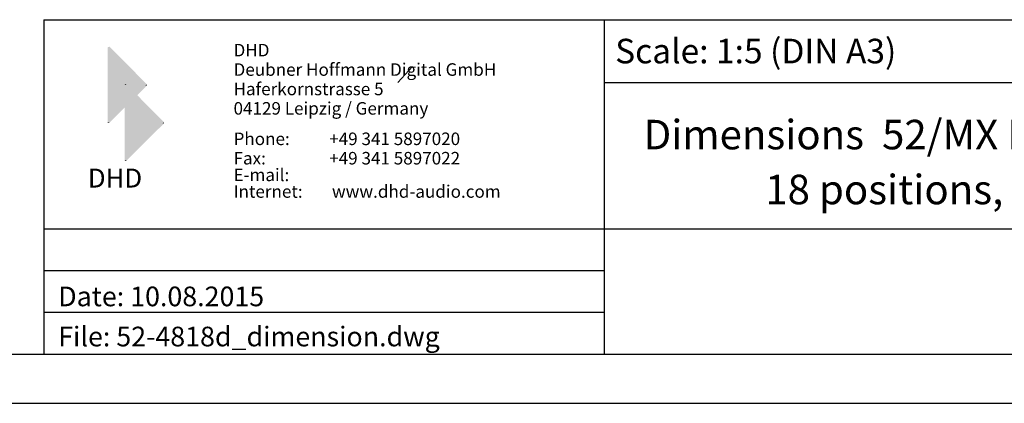
# Model space of a CAD drawing. Units: millimetres. Extents: x -1175 to 2100, y -8 to 1674.
# Drawn here: x 1127 to 1628, y 0 to 195 of the extents above; entities that cross this region are included whole.
import ezdxf
from ezdxf.enums import TextEntityAlignment as Align

# ---------------------------------------------------------------- set-up
doc = ezdxf.new("R2010")
doc.units = ezdxf.units.MM
doc.header["$LTSCALE"] = 5
for name, color, linetype in [('BAUTEIL', 5, 'Continuous'), ('Blech', 5, 'Continuous'), ('RAHMEN025', 7, 'Continuous'), ('RAHMEN07', 5, 'Continuous'), ('TEXTFELD', 7, 'Continuous')]:
    doc.layers.add(name, color=color, linetype=linetype)
doc.styles.get("Standard").update_dxf_attribs({"font": 'arial.ttf'})
doc.styles.add('WMF-BANKGOTHIC-MD-BT0', font='BankGthd.ttf')
doc.styles.add('WMF-EUROSTILETMED0', font='E004007t.ttf')

# ---------------------------------------------------------------- blocks, each defined once
blk = doc.blocks.new('A$C21475')
at = {"layer": 'RAHMEN025'}
blk.add_line((0, 0), (2100, 0), dxfattribs=at)
at = {"layer": 'RAHMEN07'}
blk.add_line((89, 25), (2075, 25), dxfattribs=at)

msp = doc.modelspace()

# ---------------------------------------------------------------- linework, layer by layer
at = {"color": 29}
for points in [[(1172.45, 181.37), (1172.61, 180.98), (1171.5, 180.98), (1172.61, 143.05)], [(1171.5, 180.98), (1172.61, 143.05), (1171.5, 143.05)], [(1191.41, 161.5), (1171.66, 180.59), (1191.41, 162.28), (1172.45, 181.37)], [(1191.41, 161.5), (1190.62, 161.5), (1171.66, 180.59)], [(1191.41, 162.28), (1172.45, 181.37), (1172.45, 181.37), (1191.41, 162.28)], [(1171.5, 143.05), (1171.66, 143.44), (1190.63, 162.28)], [(1171.5, 143.05), (1190.63, 162.28), (1172.44, 142.66), (1191.41, 161.5)], [(1172.44, 142.66), (1191.41, 161.5), (1191.41, 161.5), (1172.44, 142.66)], [(1180.75, 162.29), (1181.14, 162.13), (1180.64, 162.28), (1180.19, 161.74)], [(1180.64, 162.28), (1180.19, 161.74), (1180.54, 162.26), (1180.19, 161.81)], [(1180.54, 162.26), (1180.19, 161.81), (1180.49, 162.24), (1180.2, 161.87)], [(1181.14, 162.13), (1181.3, 161.74), (1180.19, 161.74), (1181.3, 123.81)], [(1180.19, 161.74), (1181.3, 123.81), (1180.19, 123.81)], [(1180.49, 162.24), (1180.2, 161.87), (1180.45, 162.21), (1180.21, 161.93)], [(1180.45, 162.21), (1180.21, 161.93), (1180.4, 162.19), (1180.23, 161.98)], [(1180.4, 162.19), (1180.23, 161.98), (1180.36, 162.16), (1180.26, 162.03)], [(1180.36, 162.16), (1180.26, 162.03), (1180.32, 162.12), (1180.29, 162.08)], [(1180.32, 162.12), (1180.29, 162.08), (1180.29, 162.08), (1180.32, 162.12)], [(1200.1, 142.26), (1180.35, 161.35), (1200.1, 143.05), (1181.14, 162.13)], [(1200.1, 142.26), (1199.31, 142.26), (1180.35, 161.35)], [(1180.85, 162.28), (1181.14, 162.13), (1180.75, 162.29)], [(1180.85, 162.28), (1181.16, 162.12), (1181.2, 162.08)], [(1180.85, 162.28), (1181.2, 162.08), (1181.14, 162.13)], [(1181.16, 162.12), (1180.85, 162.28), (1181.13, 162.16), (1180.95, 162.26)], [(1181.13, 162.16), (1180.95, 162.26), (1181.04, 162.21)], [(1181.14, 162.13), (1181.2, 162.08), (1181.3, 161.74), (1181.23, 162.03)], [(1200.1, 143.05), (1181.14, 162.13), (1181.14, 162.13), (1200.1, 143.05)], [(1181.3, 161.74), (1181.23, 162.03), (1181.3, 161.81), (1181.25, 161.98)], [(1181.3, 161.81), (1181.25, 161.98), (1181.29, 161.87), (1181.27, 161.93)], [(1181.29, 161.87), (1181.27, 161.93), (1181.27, 161.93), (1181.29, 161.87)], [(1190.62, 161.5), (1191.25, 161.38), (1190.67, 161.46), (1191.2, 161.36)], [(1191.41, 161.5), (1191.34, 161.43), (1190.62, 161.5), (1191.25, 161.38)], [(1190.67, 161.46), (1191.2, 161.36), (1190.73, 161.42), (1191.15, 161.34)], [(1190.73, 161.42), (1191.15, 161.34), (1190.78, 161.39), (1191.1, 161.33)], [(1190.78, 161.39), (1191.1, 161.33), (1190.83, 161.36), (1191.05, 161.33)], [(1190.83, 161.36), (1191.05, 161.33), (1190.88, 161.34), (1190.99, 161.33)], [(1190.88, 161.34), (1190.99, 161.33), (1190.94, 161.33)], [(1191.41, 162.28), (1191.41, 161.5), (1191.41, 161.5)], [(1191.46, 162.23), (1191.41, 161.5), (1191.41, 162.28), (1191.41, 161.5)], [(1191.49, 162.19), (1191.41, 161.5), (1191.46, 162.23)], [(1191.53, 162.14), (1191.41, 161.5), (1191.49, 162.19)], [(1191.55, 162.08), (1191.41, 161.5), (1191.53, 162.14)], [(1191.57, 162.03), (1191.41, 161.5), (1191.55, 162.08)], [(1191.41, 161.5), (1191.57, 162.03), (1191.58, 161.98)], [(1191.41, 161.5), (1191.58, 161.98), (1191.48, 161.58), (1191.58, 161.92)], [(1191.48, 161.58), (1191.58, 161.92), (1191.53, 161.67), (1191.58, 161.87)], [(1191.53, 161.67), (1191.58, 161.87), (1191.55, 161.72), (1191.58, 161.82)], [(1191.55, 161.72), (1191.58, 161.82), (1191.57, 161.77)], [(1171.49, 143.03), (1172.44, 142.66), (1171.49, 142.98), (1172.39, 142.61)], [(1171.49, 142.98), (1172.39, 142.61), (1171.5, 142.93), (1172.34, 142.57)], [(1171.5, 143.05), (1171.5, 143.18), (1171.66, 143.44), (1171.52, 143.23)], [(1172.44, 142.66), (1171.5, 143.05), (1171.5, 143.05)], [(1171.5, 142.93), (1172.34, 142.57), (1171.52, 142.88), (1172.29, 142.54)], [(1171.66, 143.44), (1171.52, 143.23), (1171.62, 143.39), (1171.55, 143.29)], [(1171.52, 142.88), (1172.29, 142.54), (1171.54, 142.83), (1172.25, 142.52)], [(1171.54, 142.83), (1172.25, 142.52), (1171.59, 142.74), (1172.19, 142.5)], [(1171.62, 143.39), (1171.55, 143.29), (1171.58, 143.34)], [(1171.59, 142.74), (1172.19, 142.5), (1171.66, 142.66), (1172.14, 142.49)], [(1171.66, 142.66), (1172.14, 142.49), (1171.74, 142.59), (1172.09, 142.49)], [(1171.74, 142.59), (1172.09, 142.49), (1171.83, 142.54), (1172.03, 142.49)], [(1171.83, 142.54), (1172.03, 142.49), (1171.88, 142.52), (1171.98, 142.49)], [(1171.88, 142.52), (1171.98, 142.49), (1171.93, 142.5)], [(1180.19, 123.81), (1180.35, 124.2), (1199.32, 143.05)], [(1180.19, 123.81), (1199.32, 143.05), (1181.13, 123.42), (1200.1, 142.26)], [(1181.13, 123.42), (1200.1, 142.26), (1200.1, 142.26), (1181.13, 123.42)], [(1199.31, 142.26), (1199.94, 142.15), (1199.36, 142.22), (1199.89, 142.13)], [(1200.1, 142.26), (1200.03, 142.2), (1199.31, 142.26), (1199.94, 142.15)], [(1199.36, 142.22), (1199.89, 142.13), (1199.42, 142.19), (1199.84, 142.11)], [(1199.42, 142.19), (1199.84, 142.11), (1199.47, 142.15), (1199.79, 142.1)], [(1199.47, 142.15), (1199.79, 142.1), (1199.52, 142.13), (1199.74, 142.1)], [(1199.52, 142.13), (1199.74, 142.1), (1199.57, 142.11), (1199.68, 142.1)], [(1199.57, 142.11), (1199.68, 142.1), (1199.63, 142.1)], [(1200.1, 143.05), (1200.1, 142.26), (1200.1, 142.26)], [(1200.15, 143), (1200.1, 142.26), (1200.1, 143.05), (1200.1, 142.26)], [(1200.18, 142.95), (1200.1, 142.26), (1200.15, 143)], [(1200.21, 142.89), (1200.1, 142.26), (1200.18, 142.95)], [(1200.24, 142.84), (1200.1, 142.26), (1200.21, 142.89)], [(1200.26, 142.79), (1200.1, 142.26), (1200.24, 142.84)], [(1200.1, 142.26), (1200.26, 142.79), (1200.27, 142.73)], [(1200.1, 142.26), (1200.27, 142.73), (1200.17, 142.34), (1200.27, 142.68)], [(1200.17, 142.34), (1200.27, 142.68), (1200.22, 142.43), (1200.27, 142.63)], [(1200.22, 142.43), (1200.27, 142.63), (1200.24, 142.47), (1200.27, 142.58)], [(1200.24, 142.47), (1200.27, 142.58), (1200.26, 142.52)], [(1180.18, 123.79), (1181.13, 123.42), (1180.18, 123.74), (1181.08, 123.37)], [(1180.18, 123.74), (1181.08, 123.37), (1180.19, 123.69), (1181.03, 123.33)], [(1180.19, 123.81), (1180.19, 123.95), (1180.35, 124.2), (1180.21, 123.99)], [(1181.13, 123.42), (1180.19, 123.81), (1180.19, 123.81)], [(1180.19, 123.69), (1181.03, 123.33), (1180.21, 123.64), (1180.98, 123.3)], [(1180.35, 124.2), (1180.21, 123.99), (1180.31, 124.15), (1180.24, 124.05)], [(1180.21, 123.64), (1180.98, 123.3), (1180.23, 123.59), (1180.94, 123.28)], [(1180.23, 123.59), (1180.94, 123.28), (1180.28, 123.5), (1180.88, 123.26)], [(1180.31, 124.15), (1180.24, 124.05), (1180.27, 124.1)], [(1180.28, 123.5), (1180.88, 123.26), (1180.35, 123.42), (1180.83, 123.25)], [(1180.35, 123.42), (1180.83, 123.25), (1180.43, 123.35), (1180.77, 123.24)], [(1180.43, 123.35), (1180.77, 123.24), (1180.52, 123.3), (1180.72, 123.25)], [(1180.52, 123.3), (1180.72, 123.25), (1180.57, 123.28), (1180.67, 123.25)], [(1180.57, 123.28), (1180.67, 123.25), (1180.62, 123.26)]]:
    msp.add_solid(points, dxfattribs=at)
at = {"color": 30}
for points in [[(1172.06, 180.98), (1172.06, 180.98), (1191.02, 161.9), (1172.06, 143.05)], [(1191.02, 161.9), (1172.06, 143.05), (1172.06, 143.05), (1191.02, 161.9)], [(1180.75, 161.74), (1180.75, 161.74), (1199.71, 142.65), (1180.75, 123.81)], [(1199.71, 142.65), (1180.75, 123.81), (1180.75, 123.81), (1199.71, 142.65)]]:
    msp.add_solid(points, dxfattribs=at)
at = {"layer": 'Blech'}
msp.add_line((1319.21, 163.07), (1326.71, 171.31), dxfattribs=at)
at = {"layer": 'RAHMEN025'}
for p, q in [((1424.11, 195.05), (1424.11, 25.05)), ((1424.11, 163.17), (2075.06, 163.17)), ((1139.06, 67.55), (1424.11, 67.55)), ((1139.06, 46.3), (1424.11, 46.3))]:
    msp.add_line(p, q, dxfattribs=at)
at = {"layer": 'RAHMEN07'}
for p, q in [((1139.06, 195.05), (2075.06, 195.05)), ((1139.06, 195.05), (1139.06, 25.05)), ((1139.06, 88.8), (2075.06, 88.8)), ((1139.06, 25.05), (2075.06, 25.05))]:
    msp.add_line(p, q, dxfattribs=at)

# ---------------------------------------------------------------- block references
at = {"layer": 'BAUTEIL'}
msp.add_blockref('A$C21475', (0.06, 0.05), dxfattribs=at)

# ---------------------------------------------------------------- texts
for s, height, style, p in [('DHD', 6.373, 'WMF-EUROSTILETMED0', (1235.57, 176.39)), ('Deubner Hoffmann Digital GmbH', 6.3735, 'WMF-EUROSTILETMED0', (1235.57, 166.52)), ('Haferkornstrasse 5', 6.3735, 'WMF-EUROSTILETMED0', (1235.57, 156.65)), ('04129 Leipzig / Germany', 6.3735, 'WMF-EUROSTILETMED0', (1235.57, 146.79)), ('Phone: ', 6.373, 'WMF-EUROSTILETMED0', (1235.57, 131.31)), ('+49 341 5897020', 6.3735, 'WMF-EUROSTILETMED0', (1284.24, 131.31)), ('Fax: ', 6.373, 'WMF-EUROSTILETMED0', (1235.57, 121.45)), ('+49 341 5897022', 6.3735, 'WMF-EUROSTILETMED0', (1284.24, 121.45)), ('DHD', 9.625, 'WMF-BANKGOTHIC-MD-BT0', (1161.45, 109.72)), ('E-mail: ', 6.373, 'WMF-EUROSTILETMED0', (1235.57, 112.99)), ('Internet: ', 6.373, 'WMF-EUROSTILETMED0', (1235.57, 104.53)), ('www.dhd-audio.com', 6.3735, 'WMF-EUROSTILETMED0', (1285.65, 104.53))]:
    msp.add_text(s, height=height, dxfattribs=dict(style=style)).set_placement(p)
at = {"layer": 'RAHMEN025'}
for s, height, p in [('Scale: 1:5 (DIN A3)', 12.5, (1429.74, 172.86)), ('Date: 10.08.2015', 10, (1146.37, 49.38)), ('File: 52-4818d_dimension.dwg', 10, (1146.37, 28.98))]:
    msp.add_text(s, height=height, dxfattribs=at).set_placement(p)
at = {"layer": 'TEXTFELD'}
for s, p in [('Dimensions  52/MX L/S-size Console Frame with metal side panels', (1756.94, 129.15)), ('18 positions, L-size 293x42.5mm/ S-size 193x42.5mm', (1756.79, 101.22))]:
    msp.add_text(s, height=15, dxfattribs=at).set_placement(p, align=Align.CENTER)

doc.saveas('drawing.dxf')
